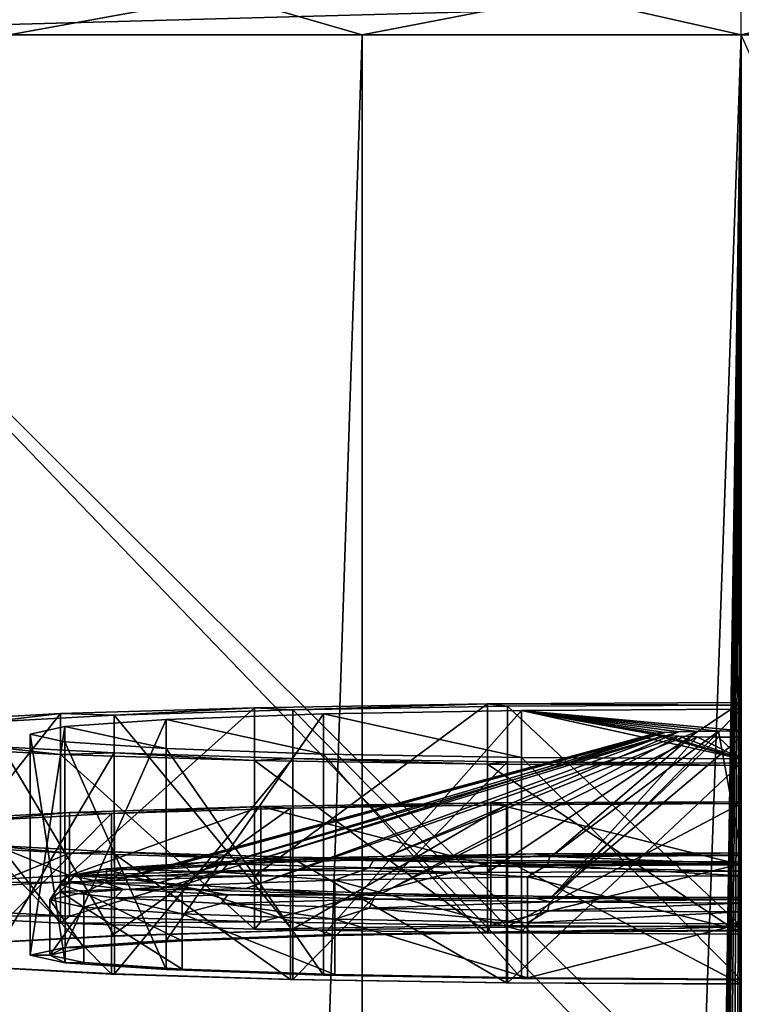
# Model space of a CAD drawing. Units: millimetres. Extents: x -24 to 24, y 0 to 169.
# Drawn here: x -9 to 0, y 127 to 139 of the extents above; entities that cross this region are included whole.
import ezdxf

# ---------------------------------------------------------------- set-up
doc = ezdxf.new("R2010")
doc.units = ezdxf.units.MM
doc.header["$LTSCALE"] = 65.185185
for name, color, linetype in [('765', 7, 'CONTINUOUS'), ('767', 7, 'CONTINUOUS'), ('785', 7, 'CONTINUOUS'), ('788', 7, 'CONTINUOUS'), ('789', 7, 'CONTINUOUS'), ('792', 7, 'CONTINUOUS'), ('794', 7, 'CONTINUOUS'), ('795', 7, 'CONTINUOUS'), ('796', 7, 'CONTINUOUS'), ('798', 7, 'CONTINUOUS'), ('799', 7, 'CONTINUOUS'), ('800', 7, 'CONTINUOUS'), ('801', 7, 'CONTINUOUS'), ('803', 7, 'CONTINUOUS'), ('804', 7, 'CONTINUOUS'), ('806', 7, 'CONTINUOUS'), ('808', 7, 'CONTINUOUS'), ('810', 7, 'CONTINUOUS'), ('811', 7, 'CONTINUOUS')]:
    doc.layers.add(name, color=color, linetype=linetype)

msp = doc.modelspace()

# ---------------------------------------------------------------- linework, layer by layer
at = {"layer": '765', "linetype": 'Continuous'}
for points in [[(-4.799, 4.5, -17.867), (-9.267, 4.5, -16.012), (-4.798, 139.2, -17.867), (-4.799, 4.5, -17.867)], [(-4.798, 139.2, -17.867), (-9.267, 4.5, -16.012), (-9.267, 139.2, -16.011), (-4.798, 139.2, -17.867)], [(0, 139.2, -18.5), (-4.799, 4.5, -17.867), (-4.798, 139.2, -17.867), (0, 139.2, -18.5)], [(-4.799, 4.5, -17.867), (0, 139.2, -18.5), (-1.75, 23.4, -18.417), (-4.799, 4.5, -17.867)], [(-1.75, 23.4, -18.417), (0, 139.2, -18.5), (-1.71, 24.353, -18.421), (-1.75, 23.4, -18.417)], [(-1.71, 24.353, -18.421), (0, 139.2, -18.5), (-1.601, 25.231, -18.431), (-1.71, 24.353, -18.421)], [(-1.601, 25.231, -18.431), (0, 139.2, -18.5), (-1.439, 26.004, -18.444), (-1.601, 25.231, -18.431)], [(-1.439, 26.004, -18.444), (0, 139.2, -18.5), (-1.236, 26.66, -18.459), (-1.439, 26.004, -18.444)], [(-1.236, 26.66, -18.459), (0, 139.2, -18.5), (-0.992, 27.214, -18.473), (-1.236, 26.66, -18.459)], [(-0.992, 27.214, -18.473), (0, 139.2, -18.5), (-0.704, 27.655, -18.487), (-0.992, 27.214, -18.473)], [(-0.704, 27.655, -18.487), (0, 139.2, -18.5), (-0.377, 27.952, -18.496), (-0.704, 27.655, -18.487)], [(-0.377, 27.952, -18.496), (0, 139.2, -18.5), (0, 28.065, -18.5), (-0.377, 27.952, -18.496)], [(0, 139.2, -18.5), (4.798, 139.2, -17.867), (0, 28.065, -18.5), (0, 139.2, -18.5)]]:
    msp.add_3dface(points, dxfattribs=at)
at = {"layer": '767', "linetype": 'Continuous'}
for points in [[(-14.083, 139.2, 153.376), (-14.083, 125.531, 153.376), (-0.626, 125.2, 153.5), (-14.083, 139.2, 153.376)], [(0, 139.2, 153.5), (-14.083, 139.2, 153.376), (-0.021, 125.2, 153.5), (0, 139.2, 153.5)], [(-0.021, 125.2, 153.5), (-14.083, 139.2, 153.376), (-0.626, 125.2, 153.5), (-0.021, 125.2, 153.5)], [(6.238, 125.265, 153.476), (0, 139.2, 153.5), (-0.021, 125.2, 153.5), (6.238, 125.265, 153.476)]]:
    msp.add_3dface(points, dxfattribs=at)
at = {"layer": '785', "linetype": 'Continuous'}
for points in [[(-14.083, 139.2, 153.376), (0, 139.583, 153.424), (-14.081, 139.7, 153.242), (-14.083, 139.2, 153.376)], [(-14.083, 139.2, 153.376), (0, 139.2, 153.5), (0, 139.583, 153.424), (-14.083, 139.2, 153.376)]]:
    msp.add_3dface(points, dxfattribs=at)
at = {"layer": '788', "linetype": 'Continuous'}
for points in [[(-9.267, 139.2, -16.011), (-10.452, 139.7, -15.102), (-6.526, 139.7, -17.168), (-9.267, 139.2, -16.011)], [(-4.798, 139.2, -17.867), (-9.267, 139.2, -16.011), (-6.526, 139.7, -17.168), (-4.798, 139.2, -17.867)], [(-4.798, 139.2, -17.867), (-6.526, 139.7, -17.168), (-2.218, 139.7, -18.232), (-4.798, 139.2, -17.867)], [(0, 139.2, -18.5), (-4.798, 139.2, -17.867), (-2.218, 139.7, -18.232), (0, 139.2, -18.5)], [(0, 139.2, -18.5), (-2.218, 139.7, -18.232), (2.218, 139.7, -18.232), (0, 139.2, -18.5)], [(4.798, 139.2, -17.867), (0, 139.2, -18.5), (2.218, 139.7, -18.232), (4.798, 139.2, -17.867)]]:
    msp.add_3dface(points, dxfattribs=at)
at = {"layer": '789', "linetype": 'Continuous'}
for points in [[(-7.281, 130.528, 142.926), (-5.29, 130.09, 130.362), (-5.29, 130.598, 144.916), (-7.281, 130.528, 142.926)], [(-5.29, 130.598, 144.916), (-2.782, 130.045, 129.085), (-2.782, 130.642, 146.193), (-5.29, 130.598, 144.916)], [(-5.29, 130.09, 130.362), (-2.782, 130.045, 129.085), (-5.29, 130.598, 144.916), (-5.29, 130.09, 130.362)], [(-2.782, 130.642, 146.193), (0, 130.383, 138.757), (0, 130.658, 146.633), (-2.782, 130.642, 146.193)], [(-0.29, 130.381, 138.718), (0, 130.383, 138.757), (-2.782, 130.642, 146.193), (-0.29, 130.381, 138.718)], [(-0.559, 130.377, 138.606), (-0.29, 130.381, 138.718), (-2.782, 130.642, 146.193), (-0.559, 130.377, 138.606)], [(-0.791, 130.371, 138.429), (-0.559, 130.377, 138.606), (-2.782, 130.642, 146.193), (-0.791, 130.371, 138.429)], [(-0.968, 130.363, 138.198), (-0.791, 130.371, 138.429), (-2.782, 130.642, 146.193), (-0.968, 130.363, 138.198)], [(-1.08, 130.354, 137.929), (-0.968, 130.363, 138.198), (-2.782, 130.642, 146.193), (-1.08, 130.354, 137.929)], [(-1.118, 130.344, 137.639), (-1.08, 130.354, 137.929), (-2.782, 130.642, 146.193), (-1.118, 130.344, 137.639)], [(0, 130.03, 128.644), (-1.118, 130.344, 137.639), (-2.782, 130.642, 146.193), (0, 130.03, 128.644)], [(-2.782, 130.045, 129.085), (0, 130.03, 128.644), (-2.782, 130.642, 146.193), (-2.782, 130.045, 129.085)], [(-9, 130.344, 137.639), (-8.56, 130.247, 134.86), (-8.56, 130.441, 140.417), (-9, 130.344, 137.639)], [(-8.56, 130.441, 140.417), (-7.281, 130.159, 132.351), (-7.281, 130.528, 142.926), (-8.56, 130.441, 140.417)], [(-8.56, 130.247, 134.86), (-7.281, 130.159, 132.351), (-8.56, 130.441, 140.417), (-8.56, 130.247, 134.86)], [(-7.281, 130.159, 132.351), (-5.29, 130.09, 130.362), (-7.281, 130.528, 142.926), (-7.281, 130.159, 132.351)], [(-1.08, 130.334, 137.349), (-1.118, 130.344, 137.639), (0, 130.03, 128.644), (-1.08, 130.334, 137.349)], [(-0.968, 130.324, 137.08), (-1.08, 130.334, 137.349), (0, 130.03, 128.644), (-0.968, 130.324, 137.08)], [(-0.791, 130.316, 136.849), (-0.968, 130.324, 137.08), (0, 130.03, 128.644), (-0.791, 130.316, 136.849)], [(-0.559, 130.31, 136.671), (-0.791, 130.316, 136.849), (0, 130.03, 128.644), (-0.559, 130.31, 136.671)], [(-0.29, 130.306, 136.559), (-0.559, 130.31, 136.671), (0, 130.03, 128.644), (-0.29, 130.306, 136.559)], [(0, 130.305, 136.521), (-0.29, 130.306, 136.559), (0, 130.03, 128.644), (0, 130.305, 136.521)]]:
    msp.add_3dface(points, dxfattribs=at)
at = {"layer": '792', "linetype": 'Continuous'}
for points in [[(-4.965, 128.783, 144.535), (-2.609, 128.825, 145.734), (-4.555, 128.764, 143.968), (-4.965, 128.783, 144.535)], [(-4.555, 128.764, 143.968), (-2.609, 128.825, 145.734), (-2.395, 128.802, 145.068), (-4.555, 128.764, 143.968)], [(-2.609, 128.825, 145.734), (0, 128.84, 146.146), (-2.395, 128.802, 145.068), (-2.609, 128.825, 145.734)], [(-2.395, 128.802, 145.068), (0, 128.84, 146.146), (0, 128.815, 145.447), (-2.395, 128.802, 145.068)], [(-8.036, 128.636, 140.312), (-6.836, 128.718, 142.666), (-7.371, 128.628, 140.095), (-8.036, 128.636, 140.312)], [(-7.371, 128.628, 140.095), (-6.836, 128.718, 142.666), (-6.27, 128.704, 142.254), (-7.371, 128.628, 140.095)], [(-6.836, 128.718, 142.666), (-4.965, 128.783, 144.535), (-6.27, 128.704, 142.254), (-6.836, 128.718, 142.666)], [(-6.27, 128.704, 142.254), (-4.965, 128.783, 144.535), (-4.555, 128.764, 143.968), (-6.27, 128.704, 142.254)], [(-8.45, 128.545, 137.702), (-8.036, 128.636, 140.312), (-8.036, 128.454, 135.091), (-8.45, 128.545, 137.702)], [(-8.036, 128.454, 135.091), (-8.036, 128.636, 140.312), (-7.75, 128.545, 137.702), (-8.036, 128.454, 135.091)], [(-7.75, 128.545, 137.702), (-8.036, 128.636, 140.312), (-7.371, 128.628, 140.095), (-7.75, 128.545, 137.702)], [(-7.371, 128.461, 135.308), (-8.036, 128.454, 135.091), (-7.75, 128.545, 137.702), (-7.371, 128.461, 135.308)], [(-6.836, 128.371, 132.737), (-8.036, 128.454, 135.091), (-7.371, 128.461, 135.308), (-6.836, 128.371, 132.737)], [(-6.27, 128.386, 133.149), (-6.836, 128.371, 132.737), (-7.371, 128.461, 135.308), (-6.27, 128.386, 133.149)], [(-4.965, 128.306, 130.869), (-6.836, 128.371, 132.737), (-6.27, 128.386, 133.149), (-4.965, 128.306, 130.869)], [(-4.555, 128.326, 131.436), (-4.965, 128.306, 130.869), (-6.27, 128.386, 133.149), (-4.555, 128.326, 131.436)], [(-2.609, 128.264, 129.669), (-4.965, 128.306, 130.869), (-4.555, 128.326, 131.436), (-2.609, 128.264, 129.669)], [(-2.395, 128.288, 130.335), (-2.609, 128.264, 129.669), (-4.555, 128.326, 131.436), (-2.395, 128.288, 130.335)], [(0, 128.274, 129.956), (-2.609, 128.264, 129.669), (-2.395, 128.288, 130.335), (0, 128.274, 129.956)], [(0, 128.25, 129.257), (-2.609, 128.264, 129.669), (0, 128.274, 129.956), (0, 128.25, 129.257)]]:
    msp.add_3dface(points, dxfattribs=at)
at = {"layer": '794', "linetype": 'Continuous'}
for points in [[(-7.079, 128.424, 142.852), (-5.143, 127.792, 144.811), (-5.143, 128.492, 144.787), (-7.079, 128.424, 142.852)], [(-5.143, 128.492, 144.787), (-2.704, 127.836, 146.053), (-2.704, 128.535, 146.029), (-5.143, 128.492, 144.787)], [(-5.143, 127.792, 144.811), (-2.704, 127.836, 146.053), (-5.143, 128.492, 144.787), (-5.143, 127.792, 144.811)], [(0, 127.851, 146.481), (0, 128.55, 146.457), (-2.704, 128.535, 146.029), (0, 127.851, 146.481)], [(-2.704, 127.836, 146.053), (0, 127.851, 146.481), (-2.704, 128.535, 146.029), (-2.704, 127.836, 146.053)], [(-8.75, 128.245, 137.712), (-8.322, 127.64, 140.439), (-8.322, 128.339, 140.414), (-8.75, 128.245, 137.712)], [(-8.322, 128.339, 140.414), (-7.079, 127.725, 142.876), (-7.079, 128.424, 142.852), (-8.322, 128.339, 140.414)], [(-8.322, 127.64, 140.439), (-7.079, 127.725, 142.876), (-8.322, 128.339, 140.414), (-8.322, 127.64, 140.439)], [(-7.079, 127.725, 142.876), (-5.143, 127.792, 144.811), (-7.079, 128.424, 142.852), (-7.079, 127.725, 142.876)], [(-8.75, 127.545, 137.737), (-8.322, 127.64, 140.439), (-8.75, 128.245, 137.712), (-8.75, 127.545, 137.737)], [(-8.322, 128.151, 135.01), (-8.75, 127.545, 137.737), (-8.75, 128.245, 137.712), (-8.322, 128.151, 135.01)], [(-8.322, 127.451, 135.034), (-8.75, 127.545, 137.737), (-8.322, 128.151, 135.01), (-8.322, 127.451, 135.034)], [(-7.079, 127.366, 132.597), (-8.322, 127.451, 135.034), (-8.322, 128.151, 135.01), (-7.079, 127.366, 132.597)], [(-7.079, 128.065, 132.572), (-7.079, 127.366, 132.597), (-8.322, 128.151, 135.01), (-7.079, 128.065, 132.572)], [(-5.143, 127.998, 130.637), (-5.143, 127.298, 130.662), (-7.079, 128.065, 132.572), (-5.143, 127.998, 130.637)], [(-5.143, 127.298, 130.662), (-7.079, 127.366, 132.597), (-7.079, 128.065, 132.572), (-5.143, 127.298, 130.662)], [(-2.704, 127.955, 129.395), (-2.704, 127.255, 129.42), (-5.143, 127.998, 130.637), (-2.704, 127.955, 129.395)], [(-2.704, 127.255, 129.42), (-5.143, 127.298, 130.662), (-5.143, 127.998, 130.637), (-2.704, 127.255, 129.42)], [(0, 127.94, 128.967), (-2.704, 127.255, 129.42), (-2.704, 127.955, 129.395), (0, 127.94, 128.967)], [(0, 127.94, 128.967), (0, 127.24, 128.992), (-2.704, 127.255, 129.42), (0, 127.94, 128.967)]]:
    msp.add_3dface(points, dxfattribs=at)
at = {"layer": '795', "linetype": 'Continuous'}
for points in [[(-2.609, 128.825, 145.734), (-4.965, 128.783, 144.535), (-4.65, 128.757, 144.933), (-2.609, 128.825, 145.734)], [(-2.609, 128.825, 145.734), (-4.65, 128.757, 144.933), (-2.423, 128.793, 145.95), (-2.609, 128.825, 145.734)], [(0, 128.805, 146.298), (0, 128.84, 146.146), (-2.609, 128.825, 145.734), (0, 128.805, 146.298)], [(0, 128.805, 146.298), (-2.609, 128.825, 145.734), (-2.423, 128.793, 145.95), (0, 128.805, 146.298)], [(-6.836, 128.718, 142.666), (-8.036, 128.636, 140.312), (-7.823, 128.629, 141.273), (-6.836, 128.718, 142.666)], [(-6.836, 128.718, 142.666), (-7.823, 128.629, 141.273), (-6.499, 128.701, 143.331), (-6.836, 128.718, 142.666)], [(-7.823, 128.629, 141.273), (-6.582, 128.594, 143.407), (-6.499, 128.701, 143.331), (-7.823, 128.629, 141.273)], [(-4.965, 128.783, 144.535), (-6.836, 128.718, 142.666), (-6.499, 128.701, 143.331), (-4.965, 128.783, 144.535)], [(-6.582, 128.594, 143.407), (-4.709, 128.65, 145.03), (-6.499, 128.701, 143.331), (-6.582, 128.594, 143.407)], [(-4.965, 128.783, 144.535), (-6.499, 128.701, 143.331), (-4.65, 128.757, 144.933), (-4.965, 128.783, 144.535)], [(-6.499, 128.701, 143.331), (-4.709, 128.65, 145.03), (-4.65, 128.757, 144.933), (-6.499, 128.701, 143.331)], [(-4.709, 128.65, 145.03), (-2.454, 128.686, 146.059), (-4.65, 128.757, 144.933), (-4.709, 128.65, 145.03)], [(-4.65, 128.757, 144.933), (-2.454, 128.686, 146.059), (-2.423, 128.793, 145.95), (-4.65, 128.757, 144.933)], [(-2.454, 128.686, 146.059), (0, 128.699, 146.411), (-2.423, 128.793, 145.95), (-2.454, 128.686, 146.059)], [(0, 128.55, 146.457), (0, 128.699, 146.411), (-2.454, 128.686, 146.059), (0, 128.55, 146.457)], [(0, 128.699, 146.411), (0, 128.805, 146.298), (-2.423, 128.793, 145.95), (0, 128.699, 146.411)], [(-8.036, 128.636, 140.312), (-8.45, 128.545, 137.702), (-8.512, 128.547, 138.926), (-8.036, 128.636, 140.312)], [(-8.036, 128.636, 140.312), (-8.512, 128.547, 138.926), (-7.823, 128.629, 141.273), (-8.036, 128.636, 140.312)], [(-8.512, 128.547, 138.926), (-7.923, 128.521, 141.323), (-7.823, 128.629, 141.273), (-8.512, 128.547, 138.926)], [(-7.923, 128.521, 141.323), (-6.582, 128.594, 143.407), (-7.823, 128.629, 141.273), (-7.923, 128.521, 141.323)], [(-7.923, 128.521, 141.323), (-7.079, 128.424, 142.852), (-6.582, 128.594, 143.407), (-7.923, 128.521, 141.323)], [(-7.079, 128.424, 142.852), (-5.143, 128.492, 144.787), (-6.582, 128.594, 143.407), (-7.079, 128.424, 142.852)], [(-6.582, 128.594, 143.407), (-5.143, 128.492, 144.787), (-4.709, 128.65, 145.03), (-6.582, 128.594, 143.407)], [(-5.143, 128.492, 144.787), (-2.704, 128.535, 146.029), (-4.709, 128.65, 145.03), (-5.143, 128.492, 144.787)], [(-4.709, 128.65, 145.03), (-2.704, 128.535, 146.029), (-2.454, 128.686, 146.059), (-4.709, 128.65, 145.03)], [(-2.704, 128.535, 146.029), (0, 128.55, 146.457), (-2.454, 128.686, 146.059), (-2.704, 128.535, 146.029)], [(-8.512, 128.462, 136.48), (-8.621, 128.438, 138.946), (-8.512, 128.547, 138.926), (-8.512, 128.462, 136.48)], [(-8.621, 128.438, 138.946), (-7.923, 128.521, 141.323), (-8.512, 128.547, 138.926), (-8.621, 128.438, 138.946)], [(-8.621, 128.438, 138.946), (-8.322, 128.339, 140.414), (-7.923, 128.521, 141.323), (-8.621, 128.438, 138.946)], [(-7.823, 128.38, 134.133), (-8.621, 128.351, 136.468), (-8.512, 128.462, 136.48), (-7.823, 128.38, 134.133)], [(-8.621, 128.351, 136.468), (-8.621, 128.438, 138.946), (-8.512, 128.462, 136.48), (-8.621, 128.351, 136.468)], [(-8.45, 128.545, 137.702), (-8.512, 128.462, 136.48), (-8.512, 128.547, 138.926), (-8.45, 128.545, 137.702)], [(-8.45, 128.545, 137.702), (-8.036, 128.454, 135.091), (-8.512, 128.462, 136.48), (-8.45, 128.545, 137.702)], [(-8.036, 128.454, 135.091), (-7.823, 128.38, 134.133), (-8.512, 128.462, 136.48), (-8.036, 128.454, 135.091)], [(-8.322, 128.339, 140.414), (-7.079, 128.424, 142.852), (-7.923, 128.521, 141.323), (-8.322, 128.339, 140.414)], [(-8.036, 128.454, 135.091), (-6.836, 128.371, 132.737), (-7.823, 128.38, 134.133), (-8.036, 128.454, 135.091)], [(-8.75, 128.245, 137.712), (-8.322, 128.339, 140.414), (-8.621, 128.438, 138.946), (-8.75, 128.245, 137.712)], [(-8.621, 128.351, 136.468), (-8.75, 128.245, 137.712), (-8.621, 128.438, 138.946), (-8.621, 128.351, 136.468)], [(-8.322, 128.151, 135.01), (-8.75, 128.245, 137.712), (-8.621, 128.351, 136.468), (-8.322, 128.151, 135.01)], [(-7.923, 128.268, 134.091), (-8.621, 128.351, 136.468), (-7.823, 128.38, 134.133), (-7.923, 128.268, 134.091)], [(-7.923, 128.268, 134.091), (-8.322, 128.151, 135.01), (-8.621, 128.351, 136.468), (-7.923, 128.268, 134.091)], [(-6.499, 128.308, 132.075), (-7.923, 128.268, 134.091), (-7.823, 128.38, 134.133), (-6.499, 128.308, 132.075)], [(-6.836, 128.371, 132.737), (-6.499, 128.308, 132.075), (-7.823, 128.38, 134.133), (-6.836, 128.371, 132.737)], [(-6.836, 128.371, 132.737), (-4.965, 128.306, 130.869), (-6.499, 128.308, 132.075), (-6.836, 128.371, 132.737)], [(-7.079, 128.065, 132.572), (-8.322, 128.151, 135.01), (-7.923, 128.268, 134.091), (-7.079, 128.065, 132.572)], [(-6.582, 128.196, 132.007), (-7.923, 128.268, 134.091), (-6.499, 128.308, 132.075), (-6.582, 128.196, 132.007)], [(-6.582, 128.196, 132.007), (-7.079, 128.065, 132.572), (-7.923, 128.268, 134.091), (-6.582, 128.196, 132.007)], [(-5.143, 127.998, 130.637), (-7.079, 128.065, 132.572), (-6.582, 128.196, 132.007), (-5.143, 127.998, 130.637)], [(-4.65, 128.252, 130.473), (-6.582, 128.196, 132.007), (-6.499, 128.308, 132.075), (-4.65, 128.252, 130.473)], [(-4.709, 128.139, 130.384), (-6.582, 128.196, 132.007), (-4.65, 128.252, 130.473), (-4.709, 128.139, 130.384)], [(-4.709, 128.139, 130.384), (-5.143, 127.998, 130.637), (-6.582, 128.196, 132.007), (-4.709, 128.139, 130.384)], [(-4.965, 128.306, 130.869), (-4.65, 128.252, 130.473), (-6.499, 128.308, 132.075), (-4.965, 128.306, 130.869)], [(-4.965, 128.306, 130.869), (-2.609, 128.264, 129.669), (-4.65, 128.252, 130.473), (-4.965, 128.306, 130.869)], [(-2.423, 128.217, 129.456), (-4.709, 128.139, 130.384), (-4.65, 128.252, 130.473), (-2.423, 128.217, 129.456)], [(-2.454, 128.103, 129.355), (-4.709, 128.139, 130.384), (-2.423, 128.217, 129.456), (-2.454, 128.103, 129.355)], [(-2.609, 128.264, 129.669), (-2.423, 128.217, 129.456), (-4.65, 128.252, 130.473), (-2.609, 128.264, 129.669)], [(-2.609, 128.264, 129.669), (0, 128.25, 129.257), (-2.423, 128.217, 129.456), (-2.609, 128.264, 129.669)], [(0, 128.204, 129.108), (-2.454, 128.103, 129.355), (-2.423, 128.217, 129.456), (0, 128.204, 129.108)], [(0, 128.204, 129.108), (0, 128.091, 129.002), (-2.454, 128.103, 129.355), (0, 128.204, 129.108)], [(0, 128.25, 129.257), (0, 128.204, 129.108), (-2.423, 128.217, 129.456), (0, 128.25, 129.257)], [(-2.704, 127.955, 129.395), (-5.143, 127.998, 130.637), (-4.709, 128.139, 130.384), (-2.704, 127.955, 129.395)], [(-2.454, 128.103, 129.355), (-2.704, 127.955, 129.395), (-4.709, 128.139, 130.384), (-2.454, 128.103, 129.355)], [(0, 128.091, 129.002), (-2.704, 127.955, 129.395), (-2.454, 128.103, 129.355), (0, 128.091, 129.002)], [(0, 128.091, 129.002), (0, 127.94, 128.967), (-2.704, 127.955, 129.395), (0, 128.091, 129.002)]]:
    msp.add_3dface(points, dxfattribs=at)
at = {"layer": '796', "linetype": 'Continuous'}
for points in [[(-1.118, 130.344, 137.639), (-1.08, 130.334, 137.349), (-7.75, 128.545, 137.702), (-1.118, 130.344, 137.639)], [(-1.118, 130.344, 137.639), (-7.75, 128.545, 137.702), (-7.371, 128.628, 140.095), (-1.118, 130.344, 137.639)], [(-1.08, 130.334, 137.349), (-7.371, 128.461, 135.308), (-7.75, 128.545, 137.702), (-1.08, 130.334, 137.349)], [(-0.968, 130.363, 138.198), (-1.08, 130.354, 137.929), (-7.371, 128.628, 140.095), (-0.968, 130.363, 138.198)], [(-0.968, 130.363, 138.198), (-7.371, 128.628, 140.095), (-6.27, 128.704, 142.254), (-0.968, 130.363, 138.198)], [(-1.08, 130.354, 137.929), (-1.118, 130.344, 137.639), (-7.371, 128.628, 140.095), (-1.08, 130.354, 137.929)], [(-1.08, 130.334, 137.349), (-0.968, 130.324, 137.08), (-7.371, 128.461, 135.308), (-1.08, 130.334, 137.349)], [(-0.968, 130.324, 137.08), (-6.27, 128.386, 133.149), (-7.371, 128.461, 135.308), (-0.968, 130.324, 137.08)], [(-0.791, 130.371, 138.429), (-0.968, 130.363, 138.198), (-6.27, 128.704, 142.254), (-0.791, 130.371, 138.429)], [(-0.791, 130.371, 138.429), (-6.27, 128.704, 142.254), (-4.555, 128.764, 143.968), (-0.791, 130.371, 138.429)], [(-0.968, 130.324, 137.08), (-0.791, 130.316, 136.849), (-6.27, 128.386, 133.149), (-0.968, 130.324, 137.08)], [(-0.791, 130.316, 136.849), (-4.555, 128.326, 131.436), (-6.27, 128.386, 133.149), (-0.791, 130.316, 136.849)], [(-0.559, 130.377, 138.606), (-0.791, 130.371, 138.429), (-4.555, 128.764, 143.968), (-0.559, 130.377, 138.606)], [(-0.559, 130.377, 138.606), (-4.555, 128.764, 143.968), (-2.395, 128.802, 145.068), (-0.559, 130.377, 138.606)], [(-0.791, 130.316, 136.849), (-0.559, 130.31, 136.671), (-4.555, 128.326, 131.436), (-0.791, 130.316, 136.849)], [(-0.29, 130.381, 138.718), (-0.559, 130.377, 138.606), (-2.395, 128.802, 145.068), (-0.29, 130.381, 138.718)], [(-0.29, 130.381, 138.718), (-2.395, 128.802, 145.068), (0, 128.815, 145.447), (-0.29, 130.381, 138.718)], [(0, 130.383, 138.757), (-0.29, 130.381, 138.718), (0, 128.815, 145.447), (0, 130.383, 138.757)], [(-0.559, 130.31, 136.671), (-2.395, 128.288, 130.335), (-4.555, 128.326, 131.436), (-0.559, 130.31, 136.671)], [(-0.559, 130.31, 136.671), (-0.29, 130.306, 136.559), (-2.395, 128.288, 130.335), (-0.559, 130.31, 136.671)], [(-0.29, 130.306, 136.559), (0, 130.305, 136.521), (-2.395, 128.288, 130.335), (-0.29, 130.306, 136.559)], [(0, 130.305, 136.521), (0, 128.274, 129.956), (-2.395, 128.288, 130.335), (0, 130.305, 136.521)]]:
    msp.add_3dface(points, dxfattribs=at)
at = {"layer": '798', "linetype": 'Continuous'}
for points in [[(-7.281, 130.528, 142.926), (-5.29, 130.598, 144.916), (-7.281, 127.73, 143.023), (-7.281, 130.528, 142.926)], [(-7.281, 127.73, 143.023), (-5.29, 130.598, 144.916), (-5.29, 127.8, 145.013), (-7.281, 127.73, 143.023)], [(-5.29, 130.598, 144.916), (-2.782, 130.642, 146.193), (-5.29, 127.8, 145.013), (-5.29, 130.598, 144.916)], [(-5.29, 127.8, 145.013), (-2.782, 130.642, 146.193), (-2.781, 127.844, 146.291), (-5.29, 127.8, 145.013)], [(-2.782, 130.642, 146.193), (0, 130.658, 146.633), (-2.781, 127.844, 146.291), (-2.782, 130.642, 146.193)], [(0, 130.658, 146.633), (0, 127.859, 146.731), (-2.781, 127.844, 146.291), (0, 130.658, 146.633)], [(-9, 130.344, 137.639), (-8.56, 130.441, 140.417), (-9, 127.545, 137.737), (-9, 130.344, 137.639)], [(-9, 127.545, 137.737), (-8.56, 130.441, 140.417), (-8.559, 127.642, 140.516), (-9, 127.545, 137.737)], [(-8.56, 130.441, 140.417), (-7.281, 130.528, 142.926), (-8.559, 127.642, 140.516), (-8.56, 130.441, 140.417)], [(-8.559, 127.642, 140.516), (-7.281, 130.528, 142.926), (-7.281, 127.73, 143.023), (-8.559, 127.642, 140.516)], [(-8.56, 130.247, 134.86), (-9, 130.344, 137.639), (-8.559, 127.448, 134.957), (-8.56, 130.247, 134.86)], [(-8.559, 127.448, 134.957), (-9, 130.344, 137.639), (-9, 127.545, 137.737), (-8.559, 127.448, 134.957)], [(-7.281, 130.159, 132.351), (-8.56, 130.247, 134.86), (-7.281, 127.361, 132.45), (-7.281, 130.159, 132.351)], [(-7.281, 127.361, 132.45), (-8.56, 130.247, 134.86), (-8.559, 127.448, 134.957), (-7.281, 127.361, 132.45)], [(-5.29, 130.09, 130.362), (-7.281, 130.159, 132.351), (-5.29, 127.291, 130.46), (-5.29, 130.09, 130.362)], [(-5.29, 127.291, 130.46), (-7.281, 130.159, 132.351), (-7.281, 127.361, 132.45), (-5.29, 127.291, 130.46)], [(-2.782, 130.045, 129.085), (-5.29, 130.09, 130.362), (-2.781, 127.247, 129.182), (-2.782, 130.045, 129.085)], [(-2.781, 127.247, 129.182), (-5.29, 130.09, 130.362), (-5.29, 127.291, 130.46), (-2.781, 127.247, 129.182)], [(0, 130.03, 128.644), (-2.782, 130.045, 129.085), (0, 127.231, 128.742), (0, 130.03, 128.644)], [(0, 127.231, 128.742), (-2.782, 130.045, 129.085), (-2.781, 127.247, 129.182), (0, 127.231, 128.742)]]:
    msp.add_3dface(points, dxfattribs=at)
at = {"layer": '799', "linetype": 'Continuous'}
for points in [[(-5.143, 127.792, 144.811), (-5.29, 127.8, 145.013), (-2.781, 127.844, 146.291), (-5.143, 127.792, 144.811)], [(-2.704, 127.836, 146.053), (-5.143, 127.792, 144.811), (-2.781, 127.844, 146.291), (-2.704, 127.836, 146.053)], [(0, 127.859, 146.731), (-2.704, 127.836, 146.053), (-2.781, 127.844, 146.291), (0, 127.859, 146.731)], [(0, 127.851, 146.481), (-2.704, 127.836, 146.053), (0, 127.859, 146.731), (0, 127.851, 146.481)], [(-8.322, 127.64, 140.439), (-8.559, 127.642, 140.516), (-7.281, 127.73, 143.023), (-8.322, 127.64, 140.439)], [(-7.079, 127.725, 142.876), (-8.322, 127.64, 140.439), (-7.281, 127.73, 143.023), (-7.079, 127.725, 142.876)], [(-7.079, 127.725, 142.876), (-7.281, 127.73, 143.023), (-5.29, 127.8, 145.013), (-7.079, 127.725, 142.876)], [(-5.143, 127.792, 144.811), (-7.079, 127.725, 142.876), (-5.29, 127.8, 145.013), (-5.143, 127.792, 144.811)], [(-8.75, 127.545, 137.737), (-9, 127.545, 137.737), (-8.559, 127.642, 140.516), (-8.75, 127.545, 137.737)], [(-8.322, 127.64, 140.439), (-8.75, 127.545, 137.737), (-8.559, 127.642, 140.516), (-8.322, 127.64, 140.439)], [(-8.75, 127.545, 137.737), (-8.559, 127.448, 134.957), (-9, 127.545, 137.737), (-8.75, 127.545, 137.737)], [(-8.75, 127.545, 137.737), (-8.322, 127.451, 135.034), (-8.559, 127.448, 134.957), (-8.75, 127.545, 137.737)], [(-8.322, 127.451, 135.034), (-7.281, 127.361, 132.45), (-8.559, 127.448, 134.957), (-8.322, 127.451, 135.034)], [(-8.322, 127.451, 135.034), (-7.079, 127.366, 132.597), (-7.281, 127.361, 132.45), (-8.322, 127.451, 135.034)], [(-7.079, 127.366, 132.597), (-5.29, 127.291, 130.46), (-7.281, 127.361, 132.45), (-7.079, 127.366, 132.597)], [(-7.079, 127.366, 132.597), (-5.143, 127.298, 130.662), (-5.29, 127.291, 130.46), (-7.079, 127.366, 132.597)], [(-5.143, 127.298, 130.662), (-2.781, 127.247, 129.182), (-5.29, 127.291, 130.46), (-5.143, 127.298, 130.662)], [(-5.143, 127.298, 130.662), (-2.704, 127.255, 129.42), (-2.781, 127.247, 129.182), (-5.143, 127.298, 130.662)], [(-2.704, 127.255, 129.42), (0, 127.24, 128.992), (-2.781, 127.247, 129.182), (-2.704, 127.255, 129.42)], [(0, 127.24, 128.992), (0, 127.231, 128.742), (-2.781, 127.247, 129.182), (0, 127.24, 128.992)]]:
    msp.add_3dface(points, dxfattribs=at)
at = {"layer": '800', "linetype": 'Continuous'}
for points in [[(-3.212, 130.725, 148.57), (-6.163, 130.678, 147.224), (-5.676, 130.652, 146.467), (-3.212, 130.725, 148.57)], [(-2.959, 130.695, 147.707), (-3.212, 130.725, 148.57), (-5.676, 130.652, 146.467), (-2.959, 130.695, 147.707)], [(0, 130.742, 149.032), (-3.212, 130.725, 148.57), (0, 130.71, 148.132), (0, 130.742, 149.032)], [(0, 130.71, 148.132), (-3.212, 130.725, 148.57), (-2.959, 130.695, 147.707), (0, 130.71, 148.132)], [(-8.616, 130.604, 145.099), (-10.369, 130.509, 142.373), (-9.551, 130.496, 141.998), (-8.616, 130.604, 145.099)], [(-7.936, 130.584, 144.51), (-8.616, 130.604, 145.099), (-9.551, 130.496, 141.998), (-7.936, 130.584, 144.51)], [(-6.163, 130.678, 147.224), (-8.616, 130.604, 145.099), (-7.936, 130.584, 144.51), (-6.163, 130.678, 147.224)], [(-5.676, 130.652, 146.467), (-6.163, 130.678, 147.224), (-7.936, 130.584, 144.51), (-5.676, 130.652, 146.467)], [(-10.369, 130.178, 132.905), (-8.616, 130.083, 130.179), (-9.551, 130.191, 133.28), (-10.369, 130.178, 132.905)], [(-9.551, 130.191, 133.28), (-8.616, 130.083, 130.179), (-7.936, 130.104, 130.767), (-9.551, 130.191, 133.28)], [(-8.616, 130.083, 130.179), (-6.163, 130.009, 128.054), (-7.936, 130.104, 130.767), (-8.616, 130.083, 130.179)], [(-7.936, 130.104, 130.767), (-6.163, 130.009, 128.054), (-5.676, 130.035, 128.811), (-7.936, 130.104, 130.767)], [(-6.163, 130.009, 128.054), (-3.212, 129.962, 126.708), (-5.676, 130.035, 128.811), (-6.163, 130.009, 128.054)], [(-5.676, 130.035, 128.811), (-3.212, 129.962, 126.708), (-2.959, 129.992, 127.571), (-5.676, 130.035, 128.811)], [(-3.212, 129.962, 126.708), (0, 129.946, 126.246), (-2.959, 129.992, 127.571), (-3.212, 129.962, 126.708)], [(0, 129.946, 126.246), (0, 129.977, 127.145), (-2.959, 129.992, 127.571), (0, 129.946, 126.246)]]:
    msp.add_3dface(points, dxfattribs=at)
at = {"layer": '801', "linetype": 'Continuous'}
for points in [[(-6.082, 129.425, 147.141), (-3.169, 129.471, 148.47), (-5.704, 129.404, 146.552), (-6.082, 129.425, 147.141)], [(-5.704, 129.404, 146.552), (-3.169, 129.471, 148.47), (-2.972, 129.448, 147.799), (-5.704, 129.404, 146.552)], [(-3.169, 129.471, 148.47), (0, 129.487, 148.926), (-2.972, 129.448, 147.799), (-3.169, 129.471, 148.47)], [(-2.972, 129.448, 147.799), (0, 129.487, 148.926), (0, 129.463, 148.226), (-2.972, 129.448, 147.799)], [(-10.233, 129.258, 142.353), (-8.502, 129.352, 145.045), (-9.597, 129.247, 142.062), (-10.233, 129.258, 142.353)], [(-9.597, 129.247, 142.062), (-8.502, 129.352, 145.045), (-7.973, 129.336, 144.587), (-9.597, 129.247, 142.062)], [(-8.502, 129.352, 145.045), (-6.082, 129.425, 147.141), (-7.973, 129.336, 144.587), (-8.502, 129.352, 145.045)], [(-7.973, 129.336, 144.587), (-6.082, 129.425, 147.141), (-5.704, 129.404, 146.552), (-7.973, 129.336, 144.587)], [(-8.502, 128.837, 130.32), (-10.233, 128.931, 133.012), (-9.597, 128.942, 133.303), (-8.502, 128.837, 130.32)], [(-7.973, 128.853, 130.778), (-8.502, 128.837, 130.32), (-9.597, 128.942, 133.303), (-7.973, 128.853, 130.778)], [(-6.082, 128.764, 128.224), (-8.502, 128.837, 130.32), (-7.973, 128.853, 130.778), (-6.082, 128.764, 128.224)], [(-5.704, 128.785, 128.813), (-6.082, 128.764, 128.224), (-7.973, 128.853, 130.778), (-5.704, 128.785, 128.813)], [(-3.169, 128.718, 126.895), (-6.082, 128.764, 128.224), (-5.704, 128.785, 128.813), (-3.169, 128.718, 126.895)], [(-2.972, 128.741, 127.566), (-3.169, 128.718, 126.895), (-5.704, 128.785, 128.813), (-2.972, 128.741, 127.566)], [(0, 128.726, 127.139), (-3.169, 128.718, 126.895), (-2.972, 128.741, 127.566), (0, 128.726, 127.139)], [(0, 128.702, 126.439), (-3.169, 128.718, 126.895), (0, 128.726, 127.139), (0, 128.702, 126.439)]]:
    msp.add_3dface(points, dxfattribs=at)
at = {"layer": '803', "linetype": 'Continuous'}
for points in [[(-5.704, 129.404, 146.552), (-2.972, 129.448, 147.799), (-5.704, 127.855, 146.606), (-5.704, 129.404, 146.552)], [(-5.704, 127.855, 146.606), (-2.972, 129.448, 147.799), (-2.972, 127.899, 147.853), (-5.704, 127.855, 146.606)], [(-2.972, 129.448, 147.799), (0, 129.463, 148.226), (-2.972, 127.899, 147.853), (-2.972, 129.448, 147.799)], [(0, 129.463, 148.226), (0, 127.914, 148.28), (-2.972, 127.899, 147.853), (0, 129.463, 148.226)], [(-9.597, 129.247, 142.062), (-7.973, 129.336, 144.587), (-9.597, 127.698, 142.116), (-9.597, 129.247, 142.062)], [(-9.597, 127.698, 142.116), (-7.973, 129.336, 144.587), (-7.973, 127.787, 144.641), (-9.597, 127.698, 142.116)], [(-7.973, 129.336, 144.587), (-5.704, 129.404, 146.552), (-7.973, 127.787, 144.641), (-7.973, 129.336, 144.587)], [(-7.973, 127.787, 144.641), (-5.704, 129.404, 146.552), (-5.704, 127.855, 146.606), (-7.973, 127.787, 144.641)], [(-7.973, 128.853, 130.778), (-9.597, 128.942, 133.303), (-7.973, 127.304, 130.832), (-7.973, 128.853, 130.778)], [(-7.973, 127.304, 130.832), (-9.597, 128.942, 133.303), (-9.597, 127.392, 133.357), (-7.973, 127.304, 130.832)], [(-5.704, 128.785, 128.813), (-7.973, 128.853, 130.778), (-5.704, 127.236, 128.867), (-5.704, 128.785, 128.813)], [(-5.704, 127.236, 128.867), (-7.973, 128.853, 130.778), (-7.973, 127.304, 130.832), (-5.704, 127.236, 128.867)], [(-2.972, 128.741, 127.566), (-5.704, 128.785, 128.813), (-2.972, 127.192, 127.62), (-2.972, 128.741, 127.566)], [(-2.972, 127.192, 127.62), (-5.704, 128.785, 128.813), (-5.704, 127.236, 128.867), (-2.972, 127.192, 127.62)], [(0, 128.726, 127.139), (-2.972, 128.741, 127.566), (0, 127.177, 127.193), (0, 128.726, 127.139)], [(0, 127.177, 127.193), (-2.972, 128.741, 127.566), (-2.972, 127.192, 127.62), (0, 127.177, 127.193)]]:
    msp.add_3dface(points, dxfattribs=at)
at = {"layer": '804', "linetype": 'Continuous'}
for points in [[(-3.169, 129.471, 148.47), (-6.082, 129.425, 147.141), (-3.17, 128.672, 148.498), (-3.169, 129.471, 148.47)], [(0, 128.688, 148.953), (-3.169, 129.471, 148.47), (-3.17, 128.672, 148.498), (0, 128.688, 148.953)], [(0, 129.487, 148.926), (-3.169, 129.471, 148.47), (0, 128.688, 148.953), (0, 129.487, 148.926)], [(-8.502, 129.352, 145.045), (-10.233, 129.258, 142.353), (-8.502, 128.552, 145.073), (-8.502, 129.352, 145.045)], [(-6.082, 129.425, 147.141), (-8.502, 129.352, 145.045), (-8.502, 128.552, 145.073), (-6.082, 129.425, 147.141)], [(-6.082, 128.625, 147.169), (-6.082, 129.425, 147.141), (-8.502, 128.552, 145.073), (-6.082, 128.625, 147.169)], [(-3.17, 128.672, 148.498), (-6.082, 129.425, 147.141), (-6.082, 128.625, 147.169), (-3.17, 128.672, 148.498)], [(-8.502, 128.552, 145.073), (-10.233, 129.258, 142.353), (-10.233, 128.458, 142.381), (-8.502, 128.552, 145.073)], [(-10.233, 128.931, 133.012), (-8.502, 128.837, 130.32), (-10.233, 128.132, 133.04), (-10.233, 128.931, 133.012)], [(-10.233, 128.132, 133.04), (-8.502, 128.837, 130.32), (-8.502, 128.038, 130.348), (-10.233, 128.132, 133.04)], [(-8.502, 128.837, 130.32), (-6.082, 128.764, 128.224), (-8.502, 128.038, 130.348), (-8.502, 128.837, 130.32)], [(-8.502, 128.038, 130.348), (-6.082, 128.764, 128.224), (-6.082, 127.965, 128.252), (-8.502, 128.038, 130.348)], [(-6.082, 128.764, 128.224), (-3.169, 128.718, 126.895), (-6.082, 127.965, 128.252), (-6.082, 128.764, 128.224)], [(-6.082, 127.965, 128.252), (-3.169, 128.718, 126.895), (-3.17, 127.918, 126.923), (-6.082, 127.965, 128.252)], [(-3.169, 128.718, 126.895), (0, 128.702, 126.439), (-3.17, 127.918, 126.923), (-3.169, 128.718, 126.895)], [(-3.17, 127.918, 126.923), (0, 128.702, 126.439), (0, 127.902, 126.467), (-3.17, 127.918, 126.923)]]:
    msp.add_3dface(points, dxfattribs=at)
at = {"layer": '806', "linetype": 'Continuous'}
for points in [[(-6.163, 128.543, 147.298), (-6.082, 128.625, 147.169), (-8.502, 128.552, 145.073), (-6.163, 128.543, 147.298)], [(-6.163, 128.543, 147.298), (-3.212, 128.59, 148.645), (-6.082, 128.625, 147.169), (-6.163, 128.543, 147.298)], [(-3.212, 128.59, 148.645), (-3.17, 128.672, 148.498), (-6.082, 128.625, 147.169), (-3.212, 128.59, 148.645)], [(-3.212, 128.59, 148.645), (0, 128.606, 149.106), (-3.17, 128.672, 148.498), (-3.212, 128.59, 148.645)], [(0, 128.606, 149.106), (0, 128.688, 148.953), (-3.17, 128.672, 148.498), (0, 128.606, 149.106)], [(-10.37, 128.374, 142.446), (-8.616, 128.469, 145.174), (-10.233, 128.458, 142.381), (-10.37, 128.374, 142.446)], [(-8.616, 128.469, 145.174), (-8.502, 128.552, 145.073), (-10.233, 128.458, 142.381), (-8.616, 128.469, 145.174)], [(-8.616, 128.469, 145.174), (-6.163, 128.543, 147.298), (-8.502, 128.552, 145.073), (-8.616, 128.469, 145.174)], [(-10.37, 128.043, 132.981), (-10.233, 128.132, 133.04), (-8.502, 128.038, 130.348), (-10.37, 128.043, 132.981)], [(-8.616, 127.948, 130.252), (-10.37, 128.043, 132.981), (-8.502, 128.038, 130.348), (-8.616, 127.948, 130.252)], [(-8.616, 127.948, 130.252), (-8.502, 128.038, 130.348), (-6.082, 127.965, 128.252), (-8.616, 127.948, 130.252)], [(-6.163, 127.874, 128.129), (-8.616, 127.948, 130.252), (-6.082, 127.965, 128.252), (-6.163, 127.874, 128.129)], [(-6.163, 127.874, 128.129), (-6.082, 127.965, 128.252), (-3.17, 127.918, 126.923), (-6.163, 127.874, 128.129)], [(-3.212, 127.827, 126.782), (-6.163, 127.874, 128.129), (-3.17, 127.918, 126.923), (-3.212, 127.827, 126.782)], [(-3.212, 127.827, 126.782), (-3.17, 127.918, 126.923), (0, 127.902, 126.467), (-3.212, 127.827, 126.782)], [(0, 127.811, 126.32), (-3.212, 127.827, 126.782), (0, 127.902, 126.467), (0, 127.811, 126.32)]]:
    msp.add_3dface(points, dxfattribs=at)
at = {"layer": '808', "linetype": 'Continuous'}
for points in [[(-7.973, 127.787, 144.641), (-5.704, 127.855, 146.606), (-7.935, 127.785, 144.608), (-7.973, 127.787, 144.641)], [(-7.935, 127.785, 144.608), (-5.704, 127.855, 146.606), (-5.676, 127.854, 146.564), (-7.935, 127.785, 144.608)], [(-5.704, 127.855, 146.606), (-2.972, 127.899, 147.853), (-5.676, 127.854, 146.564), (-5.704, 127.855, 146.606)], [(-5.676, 127.854, 146.564), (-2.972, 127.899, 147.853), (-2.958, 127.897, 147.805), (-5.676, 127.854, 146.564)], [(-2.972, 127.899, 147.853), (0, 127.914, 148.28), (-2.958, 127.897, 147.805), (-2.972, 127.899, 147.853)], [(-2.958, 127.897, 147.805), (0, 127.914, 148.28), (0, 127.912, 148.23), (-2.958, 127.897, 147.805)], [(-9.597, 127.698, 142.116), (-7.973, 127.787, 144.641), (-9.551, 127.698, 142.095), (-9.597, 127.698, 142.116)], [(-9.551, 127.698, 142.095), (-7.973, 127.787, 144.641), (-7.935, 127.785, 144.608), (-9.551, 127.698, 142.095)], [(-7.973, 127.304, 130.832), (-9.597, 127.392, 133.357), (-9.551, 127.393, 133.378), (-7.973, 127.304, 130.832)], [(-7.935, 127.305, 130.865), (-7.973, 127.304, 130.832), (-9.551, 127.393, 133.378), (-7.935, 127.305, 130.865)], [(-5.704, 127.236, 128.867), (-7.973, 127.304, 130.832), (-7.935, 127.305, 130.865), (-5.704, 127.236, 128.867)], [(-5.676, 127.237, 128.909), (-5.704, 127.236, 128.867), (-7.935, 127.305, 130.865), (-5.676, 127.237, 128.909)], [(-2.972, 127.192, 127.62), (-5.704, 127.236, 128.867), (-5.676, 127.237, 128.909), (-2.972, 127.192, 127.62)], [(-2.958, 127.194, 127.668), (-2.972, 127.192, 127.62), (-5.676, 127.237, 128.909), (-2.958, 127.194, 127.668)], [(0, 127.179, 127.243), (-2.972, 127.192, 127.62), (-2.958, 127.194, 127.668), (0, 127.179, 127.243)], [(0, 127.177, 127.193), (-2.972, 127.192, 127.62), (0, 127.179, 127.243), (0, 127.177, 127.193)]]:
    msp.add_3dface(points, dxfattribs=at)
at = {"layer": '810', "linetype": 'Continuous'}
for points in [[(-2.959, 130.695, 147.707), (-5.676, 130.652, 146.467), (-2.958, 127.897, 147.805), (-2.959, 130.695, 147.707)], [(0, 130.71, 148.132), (-2.959, 130.695, 147.707), (0, 127.912, 148.23), (0, 130.71, 148.132)], [(-2.959, 130.695, 147.707), (-2.958, 127.897, 147.805), (0, 127.912, 148.23), (-2.959, 130.695, 147.707)], [(-7.936, 130.584, 144.51), (-9.551, 130.496, 141.998), (-7.935, 127.785, 144.608), (-7.936, 130.584, 144.51)], [(-5.676, 130.652, 146.467), (-7.936, 130.584, 144.51), (-5.676, 127.854, 146.564), (-5.676, 130.652, 146.467)], [(-7.936, 130.584, 144.51), (-7.935, 127.785, 144.608), (-5.676, 127.854, 146.564), (-7.936, 130.584, 144.51)], [(-5.676, 130.652, 146.467), (-5.676, 127.854, 146.564), (-2.958, 127.897, 147.805), (-5.676, 130.652, 146.467)], [(-9.551, 130.496, 141.998), (-9.551, 127.698, 142.095), (-7.935, 127.785, 144.608), (-9.551, 130.496, 141.998)], [(-9.551, 130.191, 133.28), (-7.936, 130.104, 130.767), (-9.551, 127.393, 133.378), (-9.551, 130.191, 133.28)], [(-7.936, 130.104, 130.767), (-7.935, 127.305, 130.865), (-9.551, 127.393, 133.378), (-7.936, 130.104, 130.767)], [(-7.936, 130.104, 130.767), (-5.676, 130.035, 128.811), (-7.935, 127.305, 130.865), (-7.936, 130.104, 130.767)], [(-5.676, 130.035, 128.811), (-5.676, 127.237, 128.909), (-7.935, 127.305, 130.865), (-5.676, 130.035, 128.811)], [(-5.676, 130.035, 128.811), (-2.959, 129.992, 127.571), (-5.676, 127.237, 128.909), (-5.676, 130.035, 128.811)], [(-2.959, 129.992, 127.571), (-2.958, 127.194, 127.668), (-5.676, 127.237, 128.909), (-2.959, 129.992, 127.571)], [(-2.959, 129.992, 127.571), (0, 129.977, 127.145), (-2.958, 127.194, 127.668), (-2.959, 129.992, 127.571)], [(0, 129.977, 127.145), (0, 127.179, 127.243), (-2.958, 127.194, 127.668), (0, 129.977, 127.145)]]:
    msp.add_3dface(points, dxfattribs=at)
at = {"layer": '811', "linetype": 'Continuous'}
for points in [[(-3.212, 128.59, 148.645), (-6.163, 128.543, 147.298), (-3.212, 130.725, 148.57), (-3.212, 128.59, 148.645)], [(-3.212, 130.725, 148.57), (-6.163, 128.543, 147.298), (-6.163, 130.678, 147.224), (-3.212, 130.725, 148.57)], [(0, 128.606, 149.106), (-3.212, 128.59, 148.645), (0, 130.742, 149.032), (0, 128.606, 149.106)], [(0, 130.742, 149.032), (-3.212, 128.59, 148.645), (-3.212, 130.725, 148.57), (0, 130.742, 149.032)], [(-8.616, 128.469, 145.174), (-10.37, 128.374, 142.446), (-8.616, 130.604, 145.099), (-8.616, 128.469, 145.174)], [(-8.616, 130.604, 145.099), (-10.37, 128.374, 142.446), (-10.369, 130.509, 142.373), (-8.616, 130.604, 145.099)], [(-6.163, 128.543, 147.298), (-8.616, 128.469, 145.174), (-6.163, 130.678, 147.224), (-6.163, 128.543, 147.298)], [(-6.163, 130.678, 147.224), (-8.616, 128.469, 145.174), (-8.616, 130.604, 145.099), (-6.163, 130.678, 147.224)], [(-10.37, 128.043, 132.981), (-8.616, 127.948, 130.252), (-10.369, 130.178, 132.905), (-10.37, 128.043, 132.981)], [(-10.369, 130.178, 132.905), (-8.616, 127.948, 130.252), (-8.616, 130.083, 130.179), (-10.369, 130.178, 132.905)], [(-8.616, 127.948, 130.252), (-6.163, 127.874, 128.129), (-8.616, 130.083, 130.179), (-8.616, 127.948, 130.252)], [(-8.616, 130.083, 130.179), (-6.163, 127.874, 128.129), (-6.163, 130.009, 128.054), (-8.616, 130.083, 130.179)], [(-6.163, 127.874, 128.129), (-3.212, 127.827, 126.782), (-6.163, 130.009, 128.054), (-6.163, 127.874, 128.129)], [(-6.163, 130.009, 128.054), (-3.212, 127.827, 126.782), (-3.212, 129.962, 126.708), (-6.163, 130.009, 128.054)], [(-3.212, 127.827, 126.782), (0, 127.811, 126.32), (-3.212, 129.962, 126.708), (-3.212, 127.827, 126.782)], [(-3.212, 129.962, 126.708), (0, 127.811, 126.32), (0, 129.946, 126.246), (-3.212, 129.962, 126.708)]]:
    msp.add_3dface(points, dxfattribs=at)

doc.saveas('drawing.dxf')
